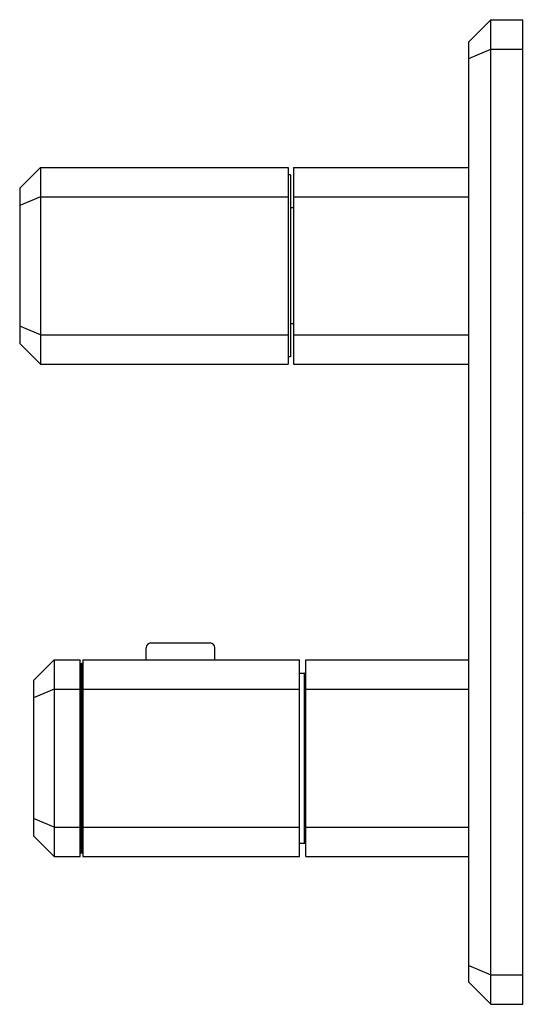
# Model space of a CAD drawing. Units: inches. Extents: x 65.12 to 69.15, y 60.49 to 68.36.
import ezdxf

# ---------------------------------------------------------------- set-up
doc = ezdxf.new("R2010")
doc.units = ezdxf.units.IN
doc.header["$MEASUREMENT"] = 0
doc.styles.get("Standard").update_dxf_attribs({"font": 'arial.ttf'})

msp = doc.modelspace()

# ---------------------------------------------------------------- linework, layer by layer
for p, q in [((68.706, 68.1878), (68.8832, 68.365)), ((68.8832, 60.4909), (68.8832, 68.365)), ((68.8832, 68.365), (69.1391, 68.365)), ((69.1391, 60.4909), (69.1391, 68.365)), ((68.706, 60.6681), (68.706, 68.1878)), ((68.706, 68.0554), (68.8832, 68.1287)), ((68.8832, 68.1287), (69.1391, 68.1287)), ((65.2808, 67.1839), (65.1155, 67.0185)), ((65.2808, 67.1839), (65.2808, 65.6091)), ((65.2808, 67.1839), (67.2611, 67.1839)), ((67.2611, 67.1839), (67.2611, 65.6091)), ((67.3044, 67.1839), (68.706, 67.1839)), ((67.3044, 67.1839), (67.3044, 65.6091)), ((67.2808, 67.1248), (67.2611, 67.1248)), ((67.2808, 67.1248), (67.2808, 65.6681)), ((65.1155, 67.0185), (65.1155, 65.7744)), ((65.2808, 66.9476), (65.1155, 66.8791)), ((65.2808, 66.9476), (67.2611, 66.9476)), ((67.3044, 66.9476), (68.706, 66.9476)), ((67.3044, 66.8591), (67.2808, 66.8591)), ((65.2808, 65.8453), (65.1155, 65.9138)), ((67.3044, 65.9339), (67.2808, 65.9339)), ((65.2808, 65.8453), (67.2611, 65.8453)), ((65.5997, 65.8453), (65.5997, 65.8453)), ((65.6036, 65.8453), (65.6036, 65.8453)), ((65.6155, 65.8453), (65.6155, 65.8453)), ((67.3044, 65.8453), (68.706, 65.8453)), ((65.2808, 65.6091), (65.1155, 65.7744)), ((65.2808, 65.6091), (67.2611, 65.6091)), ((67.2808, 65.6681), (67.2611, 65.6681)), ((67.3044, 65.6091), (68.706, 65.6091)), ((66.1253, 63.2468), (66.1253, 63.3413)), ((66.1647, 63.3807), (66.6371, 63.3807)), ((66.6765, 63.2468), (66.6765, 63.3413)), ((65.391, 63.2468), (65.2257, 63.0815)), ((65.391, 63.2468), (65.391, 61.672)), ((65.391, 63.2468), (65.5997, 63.2468)), ((65.5997, 61.672), (65.5997, 63.2468)), ((65.6194, 63.2468), (67.3517, 63.2468)), ((65.6194, 63.2468), (65.6194, 61.672)), ((67.3517, 61.672), (67.3517, 63.2468)), ((67.4029, 63.2468), (68.706, 63.2468)), ((67.4029, 61.672), (67.4029, 63.2468)), ((65.6036, 61.7016), (65.6036, 63.2173)), ((65.6036, 63.2173), (65.6155, 63.2173)), ((65.6155, 61.7016), (65.6155, 63.2173)), ((65.2257, 63.0815), (65.2257, 61.8374)), ((67.3517, 63.1386), (67.391, 63.1386)), ((67.391, 61.7803), (67.391, 63.1386)), ((65.391, 63.0106), (65.2257, 62.9421)), ((65.391, 63.0106), (65.5997, 63.0106)), ((65.6194, 63.0106), (67.3517, 63.0106)), ((67.4029, 63.0106), (68.706, 63.0106)), ((65.391, 61.9083), (65.2257, 61.9768)), ((65.391, 61.9083), (65.5997, 61.9083)), ((65.6194, 61.9083), (67.3517, 61.9083)), ((67.4029, 61.9083), (68.706, 61.9083)), ((65.391, 61.672), (65.2257, 61.8374)), ((67.3517, 61.7803), (67.391, 61.7803)), ((67.391, 61.7803), (67.391, 61.7803)), ((65.391, 61.672), (65.5997, 61.672)), ((65.6036, 61.7016), (65.6155, 61.7016)), ((65.6194, 61.672), (67.3517, 61.672)), ((67.4029, 61.672), (68.706, 61.672)), ((68.706, 60.8005), (68.8832, 60.7272)), ((68.8832, 60.7272), (69.1391, 60.7272)), ((68.706, 60.6681), (68.8832, 60.4909)), ((68.8832, 60.4909), (69.1391, 60.4909))]:
    msp.add_line(p, q)
for centre, radius, start, end in [((66.1647, 63.3413), 0.0394, 90, 180), ((66.6371, 63.3413), 0.0394, 0, 90), ((65.6036, 63.2213), 0.00394, 180, 270), ((65.6155, 63.2134), 0.00394, 0, 90), ((67.391, 63.1268), 0.0118, 0, 90), ((67.391, 61.7921), 0.0118, 270, 0), ((65.6036, 61.6976), 0.00394, 90, 180), ((65.6155, 61.7055), 0.00394, 270, 360)]:
    msp.add_arc(centre, radius, start, end)

# ---------------------------------------------------------------- texts
at = {"layer": 'Defpoints'}
for tag, p, s in [('TRADENAME', (69.1393, 64.4266), 'BEZEL'), ('MODELNUMBER', (69.1393, 64.4282), 'P33365-00'), ('PRODUCT', (69.1393, 64.4249), 'VALVE TRIM')]:
    msp.add_attdef(tag, p, s, height=0.001, dxfattribs=at)

doc.saveas('drawing.dxf')
